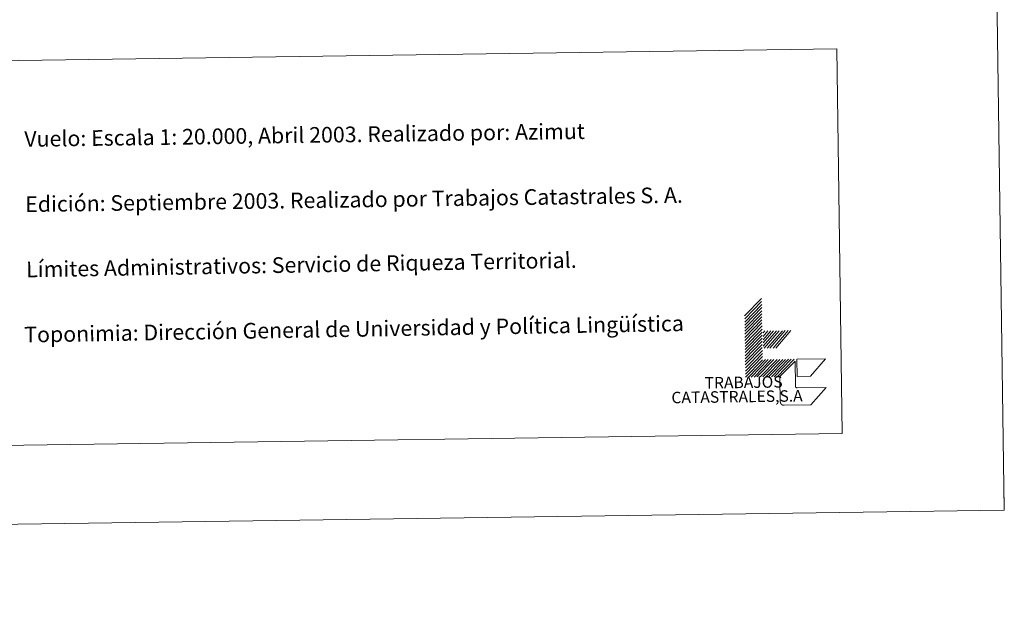
# Model space of a CAD drawing. Units: metres. Extents: x 597057 to 601554, y 4677818 to 4680851.
# Drawn here: x 600988 to 601554, y 4677818 to 4678164 of the extents above; entities that cross this region are included whole.
import ezdxf
from ezdxf.enums import TextEntityAlignment as Align

# ---------------------------------------------------------------- set-up
doc = ezdxf.new("R2010")
doc.units = ezdxf.units.M
doc.header["$MEASUREMENT"] = 0
doc.layers.add('Level 63', color=7, linetype='Continuous', lineweight=0)
doc.styles.add('Arial', font='ARIAL.TTF', dxfattribs={"height": 0.2})

msp = doc.modelspace()

# ---------------------------------------------------------------- linework, layer by layer
at = {"layer": 'Level 63', "linetype": 'Continuous', "lineweight": 0}
for points in [[(597098.98, 4677818.46, -0.24), (597056.87, 4680788.17, -0.24), (601511.39, 4680851.39, -0.24), (601553.5, 4677881.68, -0.24), (597098.98, 4677818.46, -0.24)], [(600973.36, 4678140.04, -0.24), (601457.18, 4678146.91, -0.24), (601460.31, 4677925.86, -0.24), (600976.5, 4677919, -0.24), (600973.36, 4678140.04, -0.24)]]:
    msp.add_polyline3d(points, close=True, dxfattribs=at)
for points in [[(601404.24, 4677993.43, -0.24), (601414, 4678003.47, -0.24)], [(601404.27, 4677991.67, -0.24), (601414.03, 4678001.71, -0.24)], [(601404.29, 4677989.91, -0.24), (601414.05, 4677999.95, -0.24)], [(601404.32, 4677988.15, -0.24), (601414.07, 4677998.19, -0.24)], [(601404.34, 4677986.39, -0.24), (601414.1, 4677996.43, -0.24)], [(601404.36, 4677984.63, -0.24), (601414.13, 4677994.67, -0.24)], [(601404.39, 4677982.87, -0.24), (601414.15, 4677992.91, -0.24)], [(601404.42, 4677981.11, -0.24), (601414.18, 4677991.15, -0.24)], [(601404.44, 4677979.35, -0.24), (601414.2, 4677989.39, -0.24)], [(601404.47, 4677977.59, -0.24), (601414.23, 4677987.63, -0.24)], [(601404.49, 4677975.83, -0.24), (601414.25, 4677985.87, -0.24)], [(601404.52, 4677974.07, -0.24), (601414.27, 4677984.11, -0.24)], [(601404.54, 4677972.31, -0.24), (601414.3, 4677982.35, -0.24)], [(601404.56, 4677970.55, -0.24), (601414.32, 4677980.59, -0.24)], [(601414.83, 4677983.67, -0.24), (601415.81, 4677984.79, -0.24)], [(601414.86, 4677981.68, -0.24), (601417.57, 4677984.82, -0.24)], [(601414.89, 4677979.7, -0.24), (601419.33, 4677984.84, -0.24)], [(601414.91, 4677977.97, -0.24), (601420.86, 4677984.86, -0.24)], [(601414.94, 4677975.99, -0.24), (601422.62, 4677984.89, -0.24)], [(601415.51, 4677974.89, -0.24), (601424.16, 4677984.91, -0.24)], [(601417.26, 4677974.91, -0.24), (601425.92, 4677984.94, -0.24)], [(601418.8, 4677974.94, -0.24), (601427.46, 4677984.96, -0.24)], [(601420.57, 4677974.96, -0.24), (601429.22, 4677984.98, -0.24)], [(601422.11, 4677974.98, -0.24), (601430.77, 4677985.01, -0.24)], [(601404.59, 4677968.79, -0.24), (601414.35, 4677978.83, -0.24)], [(601404.62, 4677967.03, -0.24), (601414.37, 4677977.07, -0.24)], [(601404.64, 4677965.27, -0.24), (601414.4, 4677975.31, -0.24)], [(601404.66, 4677963.51, -0.24), (601414.42, 4677973.55, -0.24)], [(601404.69, 4677961.76, -0.24), (601414.45, 4677971.79, -0.24)], [(601404.72, 4677960, -0.24), (601414.47, 4677970.03, -0.24)], [(601404.74, 4677958.23, -0.24), (601414.5, 4677968.27, -0.24)], [(601406.5, 4677958.26, -0.24), (601416.26, 4677968.3, -0.24)], [(601408.04, 4677958.28, -0.24), (601417.8, 4677968.32, -0.24)], [(601409.8, 4677958.3, -0.24), (601419.56, 4677968.35, -0.24)], [(601411.34, 4677958.33, -0.24), (601421.1, 4677968.37, -0.24)], [(601413.1, 4677958.35, -0.24), (601422.86, 4677968.39, -0.24)], [(601414.64, 4677958.38, -0.24), (601424.4, 4677968.41, -0.24)], [(601416.4, 4677958.4, -0.24), (601426.16, 4677968.44, -0.24)], [(601417.94, 4677958.42, -0.24), (601427.7, 4677968.46, -0.24)], [(601419.7, 4677958.45, -0.24), (601429.46, 4677968.48, -0.24)], [(601421.24, 4677958.47, -0.24), (601431, 4677968.51, -0.24)], [(601423, 4677958.49, -0.24), (601432.76, 4677968.53, -0.24)], [(601553.49, 4677881.69, -0.24), (601553.28, 4677896.69, -0.24)]]:
    msp.add_polyline3d(points, dxfattribs=at)
at = {"layer": 'Level 63', "color": 31, "linetype": 'Continuous', "lineweight": 0}
for points in [[(601451.03, 4677952.29, -0.24), (601442.37, 4677942.27, -0.24), (601426.97, 4677942.05, -0.49), (601426.86, 4677942.04, -0.24), (601426.75, 4677942.05, -0.24), (601426.64, 4677942.06, -0.24), (601426.52, 4677942.08, -0.24), (601426.42, 4677942.1, -0.24), (601426.31, 4677942.12, -0.24), (601426.2, 4677942.16, -0.24), (601426.09, 4677942.2, -0.24), (601425.99, 4677942.24, -0.24), (601425.89, 4677942.29, -0.24), (601425.79, 4677942.35, -0.24), (601425.7, 4677942.4, -0.24), (601425.6, 4677942.47, -0.24), (601425.52, 4677942.54, -0.24), (601425.43, 4677942.61, -0.24), (601425.35, 4677942.69, -0.24), (601425.28, 4677942.77, -0.24), (601425.2, 4677942.86, -0.24), (601425.14, 4677942.95, -0.24), (601425.07, 4677943.04, -0.24), (601425.02, 4677943.14, -0.24), (601424.96, 4677943.24, -0.24), (601424.92, 4677943.34, -0.24), (601424.88, 4677943.44, -0.24), (601424.84, 4677943.55, -0.24), (601424.81, 4677943.66, -0.24), (601424.78, 4677943.77, -0.24), (601424.76, 4677943.88, -0.24), (601424.75, 4677943.99, -0.24), (601424.74, 4677944.1, -0.24), (601424.74, 4677944.22, -0.24), (601424.55, 4677957.41, -0.24), (601424.54, 4677958.51, -0.24), (601433.21, 4677967.44, -0.24), (601433.42, 4677953.14, -0.49), (601433.42, 4677953.08, -0.24), (601433.42, 4677953.03, -0.24), (601433.42, 4677952.97, -0.24), (601433.43, 4677952.91, -0.24), (601433.44, 4677952.86, -0.24), (601433.46, 4677952.8, -0.24), (601433.47, 4677952.75, -0.24), (601433.49, 4677952.7, -0.24), (601433.52, 4677952.64, -0.24), (601433.54, 4677952.59, -0.24), (601433.57, 4677952.54, -0.24), (601433.6, 4677952.5, -0.24), (601433.64, 4677952.45, -0.24), (601433.67, 4677952.41, -0.24), (601433.71, 4677952.37, -0.24), (601433.75, 4677952.33, -0.24), (601433.79, 4677952.29, -0.24), (601433.84, 4677952.26, -0.24), (601433.88, 4677952.22, -0.24), (601433.93, 4677952.19, -0.24), (601433.98, 4677952.17, -0.24), (601434.03, 4677952.14, -0.24), (601434.09, 4677952.12, -0.24), (601434.14, 4677952.1, -0.24), (601434.19, 4677952.08, -0.24), (601434.25, 4677952.07, -0.24), (601434.3, 4677952.06, -0.24), (601434.36, 4677952.06, -0.24), (601434.42, 4677952.05, -0.24), (601434.48, 4677952.05, -0.24), (601434.53, 4677952.05, -0.24), (601451.03, 4677952.29, -0.24)], [(601434.44, 4677958.66, -0.24), (601434.3, 4677968.56, -0.24), (601450.8, 4677968.79, -0.24), (601442.14, 4677958.76, -0.24), (601434.44, 4677958.66, -0.24)]]:
    msp.add_polyline3d(points, close=True, dxfattribs=at)

# ---------------------------------------------------------------- texts
at = {"layer": 'Level 63', "linetype": 'Continuous', "lineweight": 0, "style": 'Arial'}
for s, height, rotation, p in [('Vuelo: Escala 1: 20.000, Abril 2003. Realizado por: Azimut', 8.9999, 0.8134, (600990.19, 4678095.09, 0.01)), ('Edición: Septiembre 2003. Realizado por Trabajos Catastrales S. A.', 8.9999, 0.8134, (600990.72, 4678057.6, 0.01)), ('Límites Administrativos: Servicio de Riqueza Territorial.', 8.9999, 0.9957, (600991.24, 4678020.1, -0.24)), ('Toponimia: Dirección General de Universidad y Política Lingüística', 9, 0.9957, (600990.15, 4677982.62, -0.24))]:
    msp.add_text(s, height=height, rotation=rotation, dxfattribs=at).set_placement(p, align=Align.MIDDLE_LEFT)
for s, height, p in [('TRABAJOS', 6.6, (601426.15, 4677950.2, -0.24)), ('CATASTRALES,S.A', 6.5999, (601437.67, 4677942.19, -0.24))]:
    msp.add_text(s, height=height, rotation=0.8134, dxfattribs=at).set_placement(p, align=Align.BOTTOM_RIGHT)

doc.saveas('drawing.dxf')
